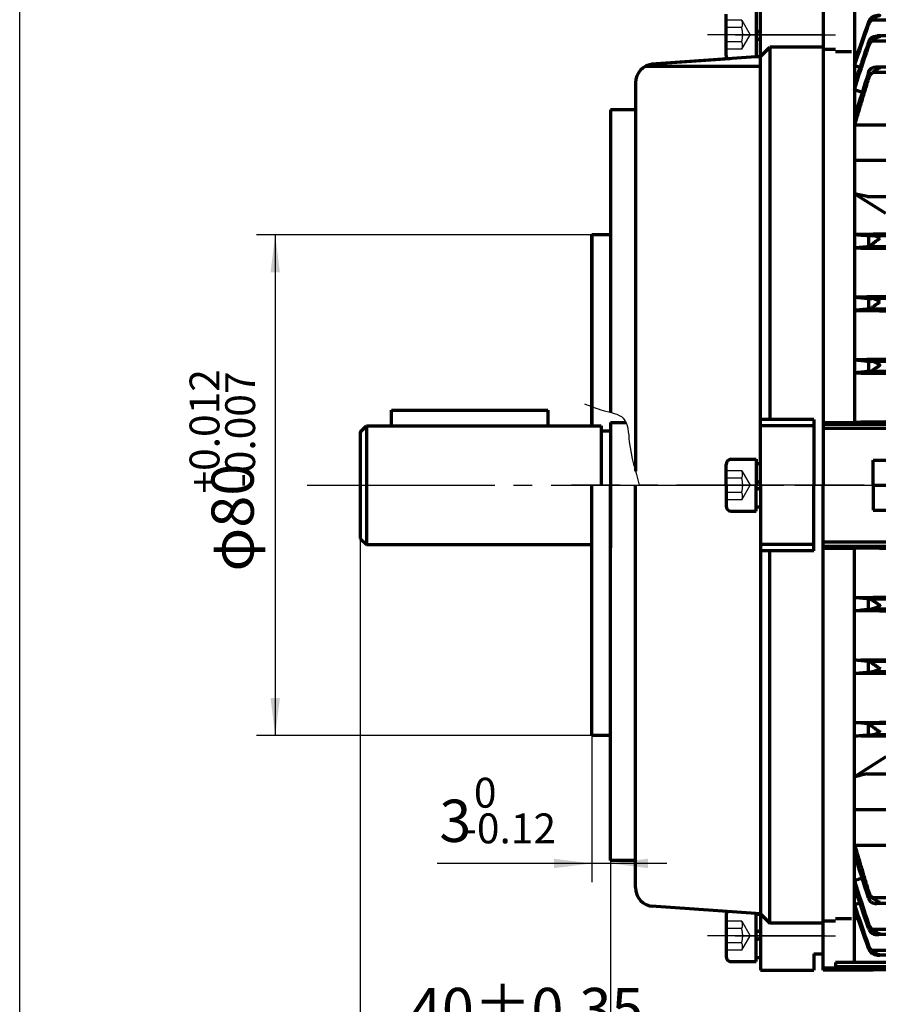
# Model space of a CAD drawing. Units: millimetres. Extents: x -315 to 325, y -237 to 249.
# Drawn here: x -315 to -178, y -43 to 115 of the extents above; entities that cross this region are included whole.
import ezdxf

# ---------------------------------------------------------------- set-up
doc = ezdxf.new("R2010")
doc.units = ezdxf.units.MM
doc.linetypes.add('EB_DASH', pattern=[6, 3, -3])
doc.linetypes.add('EB_DASHDOT', pattern=[39, 30, -3, 3, -3])
for name, color, linetype, lineweight in [('CAXA0', 7, 'Continuous', 70), ('CAXA1', 1, 'EB_DASHDOT', 25), ('CAXA2', 96, 'EB_DASH', 25), ('CAXA3', 7, 'Continuous', 25), ('CAXA4', 3, 'Continuous', 25)]:
    doc.layers.add(name, color=color, linetype=linetype, lineweight=lineweight)
doc.styles.add('标准', font='txt', dxfattribs={"width": 0.667})
doc.dimstyles.new('标准', dxfattribs={"dimscale": 1.5, "dimtxt": 4.5, "dimasz": 4, "dimexe": 2, "dimexo": 0, "dimtad": 1, "dimdec": 1, "dimzin": 12, "dimdsep": 46, "dimtxsty": '标准', "dimcen": 0, "dimdle": 6, "dimaunit": 1, "dimazin": 2, "dimtfac": 1, "dimtdec": 3, "dimtmove": 0, "dimatfit": 3, "dimfxl": 0, "dimtolj": 1, "dimtzin": 0, "dimarcsym": 0})

# ---------------------------------------------------------------- blocks, each defined once
blk = doc.blocks.new('CAXBLOCK13', base_point=(-97.08, 30.07))
at = {"layer": 'CAXA0'}
for p, q in [((-178.56, 40.22), (-172.56, 40.22)), ((-178.56, 40.22), (-178.56, 36.22)), ((-178.56, 40.22), (-172.56, 40.22)), ((-178.56, 36.22), (-172.56, 36.22)), ((-186.56, -29.43), (-186.56, 33.22)), ((-169.56, 31.13), (-186.56, 31.13)), ((-186.56, 30.47), (-158.56, 30.47)), ((-186.56, 30.17), (-181.56, 30.17)), ((-181.56, 22.27), (-181.56, 30.17)), ((-181.56, 20.16), (-181.56, 22.27)), ((-179.31, 20.39), (-179.31, 22.03)), ((-169.58, 22.01), (-179.14, 22.01)), ((-181.56, 12.28), (-181.56, 20.16)), ((-169.58, 20.42), (-178.83, 20.42)), ((-181.56, 10.15), (-181.56, 12.28)), ((-179.31, 10.35), (-179.31, 12.07)), ((-169.58, 12.06), (-179.23, 12.06)), ((-181.56, 2.29), (-181.56, 10.15)), ((-169.58, 10.38), (-178.75, 10.38)), ((-181.56, 0.14), (-181.56, 2.29)), ((-179.31, 0.31), (-179.31, 2.11)), ((-169.57, 2.11), (-179.31, 2.11)), ((-181.56, -6.37), (-181.56, 0.14)), ((-169.57, 0.33), (-178.65, 0.33)), ((-176.56, -3.21), (-181.56, -6.37)), ((-179.5, -5.92), (-64.06, -5.92)), ((-181.56, -18.62), (-181.56, -6.37)), ((-154.56, -11.68), (-181.56, -11.68)), ((-154.56, -17.34), (-181.56, -17.34)), ((-181.56, -36.04), (-181.56, -18.62)), ((-179.31, -24.68), (-179.31, -25.75)), ((-169.57, -25.75), (-178.65, -25.75)), ((-181.56, -27.44), (-181.56, -26.85)), ((-181.56, -29.06), (-181.56, -27.44)), ((-186.56, -36.97), (-186.56, -29.43)), ((-186.56, -36.97), (-186.56, -29.43)), ((-184.56, -29.43), (-186.56, -29.43)), ((-182, -29.06), (-184.56, -29.06)), ((-179.31, -29.87), (-179.31, -30.58)), ((-169.58, -30.77), (-178.75, -30.77)), ((-179.31, -33.34), (-179.31, -33.76)), ((-169.58, -34.12), (-178.83, -34.12)), ((-184.56, -36.04), (-184.56, -36.75)), ((-183.06, -36.04), (-184.56, -36.04)), ((-169.67, -36.04), (-184.56, -36.04)), ((-186.56, -37.28), (-186.56, -36.97)), ((-186.56, -37.28), (-186.56, -36.97)), ((-184.56, -36.97), (-186.56, -36.97)), ((-184.56, -36.75), (-184.56, -36.97)), ((-183.06, -36.75), (-184.56, -36.75)), ((-169.56, -36.75), (-184.56, -36.75)), ((-178.56, -37.18), (-172.56, -37.18)), ((-178.56, -37.18), (-178.56, -37.28))]:
    blk.add_line(p, q, dxfattribs=at)
for points, degree in [([(-173.56, 30.07), (-176.23, 30.1), (-178.89, 30.14), (-181.56, 30.17)], 3), ([(-181.56, 22.27), (-178.89, 22.3), (-176.23, 22.33), (-173.56, 22.37)], 3), ([(-179.31, 22.03), (-180.06, 22.11), (-180.81, 22.19), (-181.56, 22.27)], 3), ([(-179.14, 22.01), (-179.21, 22.02), (-179.26, 22.02), (-179.31, 22.03)], 3), ([(-181.56, 20.16), (-180.81, 20.24), (-180.06, 20.32), (-179.31, 20.39)], 3), ([(-173.56, 20.07), (-176.23, 20.1), (-178.89, 20.13), (-181.56, 20.16)], 3), ([(-181.56, 12.28), (-178.89, 12.31), (-176.23, 12.34), (-173.56, 12.37)], 3), ([(-179.31, 12.07), (-180.06, 12.14), (-180.81, 12.21), (-181.56, 12.28)], 3), ([(-179.23, 12.06), (-179.26, 12.06), (-179.29, 12.07), (-179.31, 12.07)], 3), ([(-181.56, 10.15), (-180.82, 10.22), (-180.07, 10.28), (-179.31, 10.35)], 3), ([(-173.56, 10.07), (-176.23, 10.09), (-178.89, 10.12), (-181.56, 10.15)], 3), ([(-181.56, 2.29), (-178.89, 2.32), (-176.22, 2.34), (-173.56, 2.37)], 3), ([(-179.31, 2.11), (-180.07, 2.17), (-180.82, 2.23), (-181.56, 2.29)], 3), ([(-181.56, 0.14), (-180.82, 0.2), (-180.07, 0.25), (-179.31, 0.31)], 3), ([(-173.56, 0.07), (-176.22, 0.09), (-178.89, 0.11), (-181.56, 0.14)], 3), ([(-179.5, -5.92), (-180.19, -6.07), (-180.87, -6.22), (-181.56, -6.37)], 3), ([(-179.31, -25.75), (-180.07, -23.38), (-180.82, -21), (-181.56, -18.62)], 3), ([(-181.51, -17.34), (-179.31, -24.68)], 1), ([(-180.32, -22.56), (-181.56, -23)], 1), ([(-181.56, -23), (-180.82, -25.29), (-180.07, -27.58), (-179.31, -29.87)], 3), ([(-179.31, -30.58), (-180.06, -28.38), (-180.81, -26.17), (-181.56, -23.97)], 3), ([(-180.68, -26.56), (-181.56, -26.85)], 1), ([(-170.18, -26.62), (-178.12, -26.62)], 1), ([(-181.56, -26.85), (-180.81, -29.02), (-180.06, -31.18), (-179.31, -33.34)], 3), ([(-179.31, -33.76), (-180.06, -31.66), (-180.81, -29.55), (-181.56, -27.44)], 3), ([(-181.56, -29.06), (-181.04, -28.9)], 1), ([(-179.23, -30.77), (-179.26, -30.71), (-179.29, -30.64), (-179.31, -30.58)], 3), ([(-170.15, -31.59), (-177.91, -31.59)], 1), ([(-179.14, -34.13), (-179.21, -34.01), (-179.26, -33.89), (-179.31, -33.76)], 3), ([(-170.12, -34.89), (-177.75, -34.89)], 1), ([(-183.06, -37.28), (-186.56, -37.28)], 1), ([(-178.56, -37.28), (-186.56, -37.28)], 1)]:
    blk.add_open_spline(points, degree=degree, dxfattribs=at)
for points, knots in [([(-179.14, 22.01), (-179.06, 22.01), (-178.95, 21.97), (-178.73, 21.85), (-178.61, 21.78), (-178.35, 21.62), (-178.22, 21.53), (-177.96, 21.35), (-177.82, 21.26), (-177.65, 21.15), (-177.62, 21.13), (-177.57, 21.1), (-177.55, 21.08), (-177.52, 21.06), (-177.5, 21.05), (-177.49, 21.02), (-177.49, 21.01), (-177.5, 20.99), (-177.51, 20.99), (-177.54, 20.97), (-177.55, 20.96), (-177.6, 20.92), (-177.64, 20.9), (-177.8, 20.8), (-177.94, 20.73), (-178.21, 20.6), (-178.34, 20.54), (-178.59, 20.45), (-178.71, 20.43), (-178.83, 20.42)], [0, 0, 0, 0, 0.42762, 0.42762, 0.85524, 0.85524, 1.282859, 1.282859, 1.710479, 1.710479, 1.817384, 1.817384, 1.870837, 1.870837, 1.924289, 1.924289, 1.951015, 1.951015, 1.977742, 1.977742, 2.031194, 2.031194, 2.138099, 2.138099, 2.565719, 2.565719, 2.993339, 2.993339, 3.420959, 3.420959, 3.420959, 3.420959]), ([(-179.31, 20.39), (-179.26, 20.4), (-179.19, 20.4), (-179.03, 20.41), (-178.93, 20.42), (-178.83, 20.42)], [0, 0, 0, 0, 0.241527, 0.241527, 0.4830539, 0.4830539, 0.4830539, 0.4830539]), ([(-179.23, 12.06), (-179.15, 12.06), (-179.03, 11.99), (-178.82, 11.85), (-178.75, 11.8), (-178.6, 11.7), (-178.52, 11.64), (-178.28, 11.47), (-178.11, 11.35), (-177.77, 11.12), (-177.6, 11), (-177.43, 10.9)], [0, 0, 0, 0, 0.537032, 0.537032, 0.805548, 0.805548, 1.074064, 1.074064, 1.611096, 1.611096, 2.148128, 2.148128, 2.148128, 2.148128]), ([(-179.31, 10.35), (-179.25, 10.36), (-179.18, 10.36), (-178.99, 10.37), (-178.88, 10.37), (-178.75, 10.38)], [0, 0, 0, 0, 0.2799827, 0.2799827, 0.5599654, 0.5599654, 0.5599654, 0.5599654]), ([(-177.43, 10.9), (-177.54, 10.83), (-177.66, 10.77), (-177.89, 10.65), (-178, 10.59), (-178.34, 10.45), (-178.55, 10.38), (-178.75, 10.38)], [0, 0, 0, 0, 0.357459, 0.357459, 0.714918, 0.714918, 1.429836, 1.429836, 1.429836, 1.429836]), ([(-179.31, 2.11), (-179.24, 2.11), (-179.13, 2.02), (-178.85, 1.8), (-178.68, 1.66), (-178.34, 1.39), (-178.16, 1.25), (-177.8, 1), (-177.62, 0.88), (-177.43, 0.77)], [0, 0, 0, 0, 0.578, 0.578, 1.156, 1.156, 1.734, 1.734, 2.312, 2.312, 2.312, 2.312]), ([(-179.31, 0.31), (-179.25, 0.31), (-179.16, 0.32), (-178.94, 0.33), (-178.81, 0.33), (-178.65, 0.33)], [0, 0, 0, 0, 0.3296961, 0.3296961, 0.6593922, 0.6593922, 0.6593922, 0.6593922]), ([(-177.43, 0.77), (-177.53, 0.71), (-177.64, 0.65), (-177.85, 0.55), (-177.95, 0.51), (-178.16, 0.43), (-178.26, 0.4), (-178.46, 0.35), (-178.56, 0.34), (-178.65, 0.33)], [0, 0, 0, 0, 0.326883, 0.326883, 0.653766, 0.653766, 0.98065, 0.98065, 1.307533, 1.307533, 1.307533, 1.307533]), ([(-179.31, -24.68), (-179.25, -24.88), (-179.16, -25.08), (-178.94, -25.44), (-178.81, -25.61), (-178.65, -25.75)], [0, 0, 0, 0, 0.633674, 0.633674, 1.267348, 1.267348, 1.267348, 1.267348]), ([(-179.31, -25.75), (-179.24, -25.97), (-179.13, -26.16), (-178.85, -26.43), (-178.68, -26.52), (-178.34, -26.61), (-178.16, -26.63), (-177.8, -26.6), (-177.62, -26.56), (-177.43, -26.49)], [0, 0, 0, 0, 0.568549, 0.568549, 1.137098, 1.137098, 1.705648, 1.705648, 2.274197, 2.274197, 2.274197, 2.274197]), ([(-177.43, -26.49), (-177.53, -26.46), (-177.64, -26.41), (-177.85, -26.32), (-177.95, -26.26), (-178.16, -26.13), (-178.26, -26.06), (-178.46, -25.92), (-178.56, -25.83), (-178.65, -25.75)], [0, 0, 0, 0, 0.359787, 0.359787, 0.719573, 0.719573, 1.07936, 1.07936, 1.439146, 1.439146, 1.439146, 1.439146]), ([(-179.31, -29.87), (-179.25, -30.04), (-179.18, -30.2), (-178.99, -30.5), (-178.88, -30.65), (-178.75, -30.77)], [0, 0, 0, 0, 0.533649, 0.533649, 1.067297, 1.067297, 1.067297, 1.067297]), ([(-179.23, -30.77), (-179.15, -30.96), (-179.03, -31.12), (-178.82, -31.31), (-178.75, -31.36), (-178.6, -31.44), (-178.52, -31.48), (-178.28, -31.56), (-178.11, -31.59), (-177.77, -31.59), (-177.6, -31.57), (-177.43, -31.53)], [0, 0, 0, 0, 0.531756, 0.531756, 0.797634, 0.797634, 1.063512, 1.063512, 1.595268, 1.595268, 2.127024, 2.127024, 2.127024, 2.127024]), ([(-177.43, -31.53), (-177.54, -31.5), (-177.66, -31.46), (-177.89, -31.37), (-178, -31.31), (-178.34, -31.12), (-178.55, -30.96), (-178.75, -30.77)], [0, 0, 0, 0, 0.383893, 0.383893, 0.767787, 0.767787, 1.535573, 1.535573, 1.535573, 1.535573]), ([(-179.31, -33.34), (-179.26, -33.49), (-179.19, -33.63), (-179.03, -33.89), (-178.93, -34.01), (-178.83, -34.12)], [0, 0, 0, 0, 0.461648, 0.461648, 0.923296, 0.923296, 0.923296, 0.923296]), ([(-179.14, -34.13), (-179.06, -34.27), (-178.95, -34.39), (-178.73, -34.59), (-178.61, -34.67), (-178.35, -34.79), (-178.22, -34.83), (-177.96, -34.89), (-177.82, -34.9), (-177.65, -34.89), (-177.62, -34.89), (-177.57, -34.88), (-177.55, -34.88), (-177.52, -34.88), (-177.5, -34.87), (-177.49, -34.87), (-177.49, -34.86), (-177.5, -34.86), (-177.51, -34.86), (-177.54, -34.85), (-177.55, -34.85), (-177.6, -34.84), (-177.64, -34.83), (-177.8, -34.78), (-177.94, -34.73), (-178.21, -34.6), (-178.34, -34.53), (-178.59, -34.35), (-178.71, -34.24), (-178.83, -34.12)], [0, 0, 0, 0, 0.433139, 0.433139, 0.866279, 0.866279, 1.299418, 1.299418, 1.732557, 1.732557, 1.840842, 1.840842, 1.894984, 1.894984, 1.949127, 1.949127, 1.976198, 1.976198, 2.003269, 2.003269, 2.057411, 2.057411, 2.165696, 2.165696, 2.598836, 2.598836, 3.031975, 3.031975, 3.465114, 3.465114, 3.465114, 3.465114])]:
    blk.add_open_spline(points, degree=3, knots=knots, dxfattribs=at)
at = {"layer": 'CAXA1', "linetype": 'EB_DASHDOT', "lineweight": 25}
blk.add_line((-179.99, 40.22), (-1.59, 40.22), dxfattribs=at)
blk = doc.blocks.new('CAXBLOCK15')
at = {"layer": 'CAXA4', "color": 0, "attachment_point": 1, "style": '标准'}
for s, insert, char_height in [('\\fFangSong_GB2312|b0|i0|p34;0', (-242.39, -6.54), 4.773), ('\\fFangSong_GB2312|b0|i0|p34;3', (-247.92, -10.04), 6.75), ('\\fFangSong_GB2312|b0|i0|p34;-0.12', (-244.17, -12.24), 4.773)]:
    blk.add_mtext(s, dxfattribs=dict(at, insert=insert, char_height=char_height))
blk = doc.blocks.new('*CAXBLOCK1415')
at = {"layer": 'CAXA4', "linetype": 'Continuous', "lineweight": 25}
for points in [[(-223.56, -20.23), (-229.56, -19.48), (-229.56, -20.98)], [(-220.56, -20.23), (-214.56, -19.48), (-214.56, -20.98)]]:
    blk.add_hatch(color=0, dxfattribs=at).paths.add_polyline_path(points, flags=0)
at = {"layer": 'CAXA4', "color": 0, "linetype": 'Continuous', "lineweight": 25}
for p, q in [((-223.56, 0.22), (-223.56, -23.23)), ((-223.56, -20.23), (-248.25, -20.23)), ((-211.56, -20.23), (-223.56, -20.23)), ((-220.56, -19.78), (-220.56, -23.23))]:
    blk.add_line(p, q, dxfattribs=at)
blk.add_blockref('CAXBLOCK15', (0, 0), dxfattribs=at)
blk = doc.blocks.new('CAXBLOCK16', base_point=(-97.08, 50.37))
at = {"layer": 'CAXA0'}
for p, q in [((-186.56, 117.4), (-186.56, 109.87)), ((-186.56, 117.4), (-186.56, 109.87)), ((-181.56, 116.47), (-181.56, 99.05)), ((-179.31, 113.78), (-179.31, 114.2)), ((-169.58, 114.56), (-178.83, 114.56)), ((-179.31, 110.3), (-179.31, 111.01)), ((-169.58, 111.2), (-178.75, 111.2)), ((-186.56, 109.87), (-186.56, 47.22)), ((-184.56, 109.87), (-186.56, 109.87)), ((-182, 109.49), (-184.56, 109.49)), ((-181.56, 109.49), (-181.56, 107.88)), ((-181.56, 107.88), (-181.56, 107.28)), ((-179.31, 105.11), (-179.31, 106.19)), ((-169.57, 106.18), (-178.65, 106.18)), ((-181.56, 99.05), (-181.56, 86.8)), ((-154.56, 97.77), (-181.56, 97.77)), ((-154.56, 92.12), (-181.56, 92.12)), ((-181.56, 86.8), (-181.56, 80.29)), ((-176.56, 83.65), (-181.56, 86.8)), ((-179.5, 86.35), (-64.06, 86.35)), ((-181.56, 80.29), (-181.56, 78.14)), ((-179.31, 80.12), (-179.31, 78.32)), ((-169.57, 80.1), (-178.65, 80.1)), ((-181.56, 78.14), (-181.56, 70.28)), ((-169.57, 78.32), (-179.31, 78.32)), ((-181.56, 70.28), (-181.56, 68.15)), ((-179.31, 70.08), (-179.31, 68.36)), ((-169.58, 70.06), (-178.75, 70.06)), ((-181.56, 68.15), (-181.56, 60.27)), ((-169.58, 68.37), (-179.23, 68.37)), ((-181.56, 60.27), (-181.56, 58.16)), ((-179.31, 60.04), (-179.31, 58.41)), ((-169.58, 60.01), (-178.83, 60.01)), ((-169.58, 58.42), (-179.14, 58.42)), ((-181.56, 58.16), (-181.56, 50.26)), ((-186.56, 50.26), (-181.56, 50.26)), ((-186.56, 49.97), (-158.56, 49.97)), ((-169.56, 49.3), (-186.56, 49.3)), ((-178.56, 44.22), (-172.56, 44.22)), ((-178.56, 40.22), (-178.56, 44.22)), ((-178.56, 40.22), (-172.56, 40.22)), ((-178.56, 40.22), (-172.56, 40.22))]:
    blk.add_line(p, q, dxfattribs=at)
for points, knots in [([(-179.14, 114.56), (-179.06, 114.7), (-178.95, 114.82), (-178.73, 115.03), (-178.61, 115.1), (-178.35, 115.23), (-178.22, 115.27), (-177.96, 115.32), (-177.82, 115.33), (-177.65, 115.32), (-177.62, 115.32), (-177.57, 115.32), (-177.55, 115.31), (-177.52, 115.31), (-177.5, 115.31), (-177.49, 115.3), (-177.49, 115.3), (-177.5, 115.29), (-177.51, 115.29), (-177.54, 115.29), (-177.55, 115.28), (-177.6, 115.27), (-177.64, 115.26), (-177.8, 115.21), (-177.94, 115.16), (-178.21, 115.03), (-178.34, 114.96), (-178.59, 114.78), (-178.71, 114.67), (-178.83, 114.56)], [0, 0, 0, 0, 0.433139, 0.433139, 0.866279, 0.866279, 1.299418, 1.299418, 1.732557, 1.732557, 1.840842, 1.840842, 1.894984, 1.894984, 1.949127, 1.949127, 1.976198, 1.976198, 2.003269, 2.003269, 2.057411, 2.057411, 2.165696, 2.165696, 2.598836, 2.598836, 3.031975, 3.031975, 3.465114, 3.465114, 3.465114, 3.465114]), ([(-179.31, 113.78), (-179.26, 113.92), (-179.19, 114.06), (-179.03, 114.32), (-178.93, 114.45), (-178.83, 114.56)], [0, 0, 0, 0, 0.461648, 0.461648, 0.923296, 0.923296, 0.923296, 0.923296]), ([(-179.23, 111.2), (-179.15, 111.39), (-179.03, 111.56), (-178.82, 111.74), (-178.75, 111.79), (-178.6, 111.88), (-178.52, 111.91), (-178.28, 111.99), (-178.11, 112.02), (-177.77, 112.02), (-177.6, 112), (-177.43, 111.96)], [0, 0, 0, 0, 0.531756, 0.531756, 0.797634, 0.797634, 1.063512, 1.063512, 1.595268, 1.595268, 2.127024, 2.127024, 2.127024, 2.127024]), ([(-177.43, 111.96), (-177.54, 111.93), (-177.66, 111.89), (-177.89, 111.8), (-178, 111.75), (-178.34, 111.55), (-178.55, 111.4), (-178.75, 111.2)], [0, 0, 0, 0, 0.383893, 0.383893, 0.767787, 0.767787, 1.535573, 1.535573, 1.535573, 1.535573]), ([(-179.31, 110.3), (-179.25, 110.47), (-179.18, 110.63), (-178.99, 110.94), (-178.88, 111.08), (-178.75, 111.2)], [0, 0, 0, 0, 0.533649, 0.533649, 1.067297, 1.067297, 1.067297, 1.067297]), ([(-179.31, 106.19), (-179.24, 106.4), (-179.13, 106.59), (-178.85, 106.86), (-178.68, 106.95), (-178.34, 107.05), (-178.16, 107.06), (-177.8, 107.03), (-177.62, 106.99), (-177.43, 106.93)], [0, 0, 0, 0, 0.568549, 0.568549, 1.137098, 1.137098, 1.705648, 1.705648, 2.274197, 2.274197, 2.274197, 2.274197]), ([(-179.31, 105.11), (-179.25, 105.32), (-179.16, 105.51), (-178.94, 105.87), (-178.81, 106.04), (-178.65, 106.18)], [0, 0, 0, 0, 0.633674, 0.633674, 1.267348, 1.267348, 1.267348, 1.267348]), ([(-177.43, 106.93), (-177.53, 106.89), (-177.64, 106.85), (-177.85, 106.75), (-177.95, 106.69), (-178.16, 106.57), (-178.26, 106.5), (-178.46, 106.35), (-178.56, 106.27), (-178.65, 106.18)], [0, 0, 0, 0, 0.359787, 0.359787, 0.719573, 0.719573, 1.07936, 1.07936, 1.439146, 1.439146, 1.439146, 1.439146]), ([(-179.31, 80.12), (-179.25, 80.12), (-179.16, 80.11), (-178.94, 80.11), (-178.81, 80.1), (-178.65, 80.1)], [0, 0, 0, 0, 0.3296961, 0.3296961, 0.6593922, 0.6593922, 0.6593922, 0.6593922]), ([(-179.31, 78.32), (-179.24, 78.33), (-179.13, 78.41), (-178.85, 78.64), (-178.68, 78.77), (-178.34, 79.04), (-178.16, 79.18), (-177.8, 79.44), (-177.62, 79.55), (-177.43, 79.66)], [0, 0, 0, 0, 0.578, 0.578, 1.156, 1.156, 1.734, 1.734, 2.312, 2.312, 2.312, 2.312]), ([(-177.43, 79.66), (-177.53, 79.72), (-177.64, 79.78), (-177.85, 79.88), (-177.95, 79.93), (-178.16, 80), (-178.26, 80.04), (-178.46, 80.08), (-178.56, 80.1), (-178.65, 80.1)], [0, 0, 0, 0, 0.326883, 0.326883, 0.653766, 0.653766, 0.98065, 0.98065, 1.307533, 1.307533, 1.307533, 1.307533]), ([(-179.31, 70.08), (-179.25, 70.08), (-179.18, 70.07), (-178.99, 70.06), (-178.88, 70.06), (-178.75, 70.06)], [0, 0, 0, 0, 0.2799827, 0.2799827, 0.5599654, 0.5599654, 0.5599654, 0.5599654]), ([(-179.23, 68.37), (-179.15, 68.38), (-179.03, 68.44), (-178.82, 68.58), (-178.75, 68.63), (-178.6, 68.74), (-178.52, 68.79), (-178.28, 68.97), (-178.11, 69.09), (-177.77, 69.31), (-177.6, 69.43), (-177.43, 69.53)], [0, 0, 0, 0, 0.537032, 0.537032, 0.805548, 0.805548, 1.074064, 1.074064, 1.611096, 1.611096, 2.148128, 2.148128, 2.148128, 2.148128]), ([(-177.43, 69.53), (-177.54, 69.6), (-177.66, 69.67), (-177.89, 69.79), (-178, 69.84), (-178.34, 69.98), (-178.55, 70.05), (-178.75, 70.06)], [0, 0, 0, 0, 0.357459, 0.357459, 0.714918, 0.714918, 1.429836, 1.429836, 1.429836, 1.429836]), ([(-179.31, 60.04), (-179.26, 60.03), (-179.19, 60.03), (-179.03, 60.02), (-178.93, 60.02), (-178.83, 60.01)], [0, 0, 0, 0, 0.241527, 0.241527, 0.4830539, 0.4830539, 0.4830539, 0.4830539]), ([(-179.14, 58.42), (-179.06, 58.42), (-178.95, 58.47), (-178.73, 58.58), (-178.61, 58.66), (-178.35, 58.82), (-178.22, 58.9), (-177.96, 59.08), (-177.82, 59.17), (-177.65, 59.28), (-177.62, 59.3), (-177.57, 59.34), (-177.55, 59.35), (-177.52, 59.37), (-177.5, 59.38), (-177.49, 59.41), (-177.49, 59.42), (-177.5, 59.44), (-177.51, 59.45), (-177.54, 59.47), (-177.55, 59.48), (-177.6, 59.51), (-177.64, 59.53), (-177.8, 59.63), (-177.94, 59.71), (-178.21, 59.84), (-178.34, 59.89), (-178.59, 59.98), (-178.71, 60.01), (-178.83, 60.01)], [0, 0, 0, 0, 0.42762, 0.42762, 0.85524, 0.85524, 1.282859, 1.282859, 1.710479, 1.710479, 1.817384, 1.817384, 1.870837, 1.870837, 1.924289, 1.924289, 1.951015, 1.951015, 1.977742, 1.977742, 2.031194, 2.031194, 2.138099, 2.138099, 2.565719, 2.565719, 2.993339, 2.993339, 3.420959, 3.420959, 3.420959, 3.420959])]:
    blk.add_open_spline(points, degree=3, knots=knots, dxfattribs=at)
for points, degree in [([(-179.31, 114.2), (-180.06, 112.09), (-180.81, 109.98), (-181.56, 107.88)], 3), ([(-181.56, 107.28), (-180.81, 109.45), (-180.06, 111.61), (-179.31, 113.78)], 3), ([(-179.14, 114.56), (-179.21, 114.44), (-179.26, 114.32), (-179.31, 114.2)], 3), ([(-170.15, 112.02), (-177.91, 112.02)], 1), ([(-179.31, 111.01), (-180.06, 108.81), (-180.81, 106.6), (-181.56, 104.4)], 3), ([(-181.56, 103.43), (-180.82, 105.72), (-180.07, 108.01), (-179.31, 110.3)], 3), ([(-179.23, 111.2), (-179.26, 111.14), (-179.29, 111.08), (-179.31, 111.01)], 3), ([(-181.56, 109.49), (-181.04, 109.33)], 1), ([(-180.68, 106.99), (-181.56, 107.28)], 1), ([(-170.18, 107.05), (-178.12, 107.05)], 1), ([(-179.31, 106.19), (-180.07, 103.81), (-180.82, 101.43), (-181.56, 99.05)], 3), ([(-181.51, 97.77), (-179.31, 105.11)], 1), ([(-180.32, 102.99), (-181.56, 103.43)], 1), ([(-179.5, 86.35), (-180.19, 86.5), (-180.87, 86.65), (-181.56, 86.8)], 3), ([(-173.56, 80.37), (-176.22, 80.34), (-178.89, 80.32), (-181.56, 80.29)], 3), ([(-181.56, 80.29), (-180.82, 80.24), (-180.07, 80.18), (-179.31, 80.12)], 3), ([(-179.31, 78.32), (-180.07, 78.26), (-180.82, 78.2), (-181.56, 78.14)], 3), ([(-181.56, 78.14), (-178.89, 78.12), (-176.22, 78.09), (-173.56, 78.07)], 3), ([(-173.56, 70.37), (-176.23, 70.34), (-178.89, 70.31), (-181.56, 70.28)], 3), ([(-181.56, 70.28), (-180.82, 70.22), (-180.07, 70.15), (-179.31, 70.08)], 3), ([(-179.31, 68.36), (-180.06, 68.29), (-180.81, 68.22), (-181.56, 68.15)], 3), ([(-181.56, 68.15), (-178.89, 68.12), (-176.23, 68.1), (-173.56, 68.07)], 3), ([(-179.23, 68.37), (-179.26, 68.37), (-179.29, 68.37), (-179.31, 68.36)], 3), ([(-173.56, 60.37), (-176.23, 60.33), (-178.89, 60.3), (-181.56, 60.27)], 3), ([(-181.56, 60.27), (-180.81, 60.19), (-180.06, 60.12), (-179.31, 60.04)], 3), ([(-179.31, 58.41), (-180.06, 58.32), (-180.81, 58.24), (-181.56, 58.16)], 3), ([(-179.14, 58.42), (-179.21, 58.41), (-179.26, 58.41), (-179.31, 58.41)], 3), ([(-181.56, 58.16), (-178.89, 58.13), (-176.23, 58.1), (-173.56, 58.07)], 3), ([(-173.56, 50.37), (-176.23, 50.33), (-178.89, 50.3), (-181.56, 50.26)], 3)]:
    blk.add_open_spline(points, degree=degree, dxfattribs=at)
at = {"layer": 'CAXA1', "linetype": 'EB_DASHDOT', "lineweight": 25}
blk.add_line((-179.99, 40.22), (-1.59, 40.22), dxfattribs=at)
blk = doc.blocks.new('CAXBLOCK23')
at = {"layer": 'CAXA4', "color": 0, "attachment_point": 1, "rotation": 90, "style": '标准'}
for s, insert, char_height in [('\\fFangSong_GB2312|b0|i0|p34;+0.012', (-287.84, 38.89), 4.773), ('\\fFangSong_GB2312|b0|i0|p34;-0.007', (-282.14, 39.87), 4.773), ('\\fFangSong_GB2312|b0|i0|p34;φ80', (-284.34, 26.43), 6.75)]:
    blk.add_mtext(s, dxfattribs=dict(at, insert=insert, char_height=char_height))
blk = doc.blocks.new('*CAXBLOCK2223')
at = {"layer": 'CAXA4', "linetype": 'Continuous', "lineweight": 25}
for points in [[(-274.15, 80.22), (-274.9, 74.22), (-273.4, 74.22)], [(-274.15, 0.22), (-274.9, 6.22), (-273.4, 6.22)]]:
    blk.add_hatch(color=0, dxfattribs=at).paths.add_polyline_path(points, flags=0)
at = {"layer": 'CAXA4', "color": 0, "linetype": 'Continuous', "lineweight": 25}
for p, q in [((-223.56, 80.22), (-277.15, 80.22)), ((-274.15, 80.22), (-274.15, 0.22)), ((-220.56, 0.22), (-277.15, 0.22))]:
    blk.add_line(p, q, dxfattribs=at)
blk.add_blockref('CAXBLOCK23', (0, 0), dxfattribs=at)
blk = doc.blocks.new('CAXBLOCK25')
at = {"layer": 'CAXA4', "color": 0, "insert": (-252.62, -40.12), "char_height": 6.75, "attachment_point": 1, "style": '标准'}
blk.add_mtext('\\fFangSong_GB2312|b0|i0|p34;40{%%P}0.35', dxfattribs=at)
blk = doc.blocks.new('*CAXBLOCK2425')
at = {"layer": 'CAXA4', "linetype": 'Continuous', "lineweight": 25}
for points in [[(-260.56, -50.31), (-254.56, -51.06), (-254.56, -49.56)], [(-220.56, -50.31), (-226.56, -51.06), (-226.56, -49.56)]]:
    blk.add_hatch(color=0, dxfattribs=at).paths.add_polyline_path(points, flags=0)
at = {"layer": 'CAXA4', "color": 0, "linetype": 'Continuous', "lineweight": 25}
for p, q in [((-260.56, 48.72), (-260.56, -53.31)), ((-220.56, -19.78), (-220.56, -53.31)), ((-260.56, -50.31), (-220.56, -50.31))]:
    blk.add_line(p, q, dxfattribs=at)
blk.add_blockref('CAXBLOCK25', (0, 0), dxfattribs=at)
blk = doc.blocks.new('*CAXBLOCK3839')
at = {"layer": 'CAXA4', "linetype": 'Continuous', "lineweight": 25}
for points in [[(-260.56, -96.61), (-254.56, -97.36), (-254.56, -95.86)], [(81.94, -96.61), (75.94, -97.36), (75.94, -95.86)]]:
    blk.add_hatch(color=0, dxfattribs=at).paths.add_polyline_path(points, flags=0)
at = {"layer": 'CAXA4', "color": 0, "linetype": 'Continuous', "lineweight": 25}
for p, q in [((-260.56, 31.72), (-260.56, -99.61)), ((81.94, 31.72), (81.94, -99.61)), ((-260.56, -96.61), (81.94, -96.61))]:
    blk.add_line(p, q, dxfattribs=at)
at = {"layer": 'CAXA4', "color": 0, "linetype": 'Continuous', "lineweight": 25, "insert": (-97.1, -86.43), "char_height": 6.75, "attachment_point": 1, "style": '标准'}
blk.add_mtext('\\fFangSong_GB2312|b0|i0|p34;(343)', dxfattribs=at)

msp = doc.modelspace()

# ---------------------------------------------------------------- linework, layer by layer
at = {"layer": 'CAXA0', "linetype": 'Continuous', "lineweight": 70}
for p, q in [((-196.56, 107.22), (-196.56, 117.72)), ((-196.56, 40.22), (-196.56, 117.72)), ((-220.56, 100.22), (-220.56, 80.22)), ((-216.56, 100.22), (-220.56, 100.22)), ((-216.56, 100.22), (-220.56, 100.22)), ((-220.56, 100.22), (-220.56, 51.84)), ((-220.56, 80.22), (-223.56, 80.22)), ((-223.56, 49.72), (-223.56, 80.22)), ((-220.56, 80.22), (-223.56, 80.22)), ((-223.56, 80.22), (-223.56, 49.72)), ((-223.56, 0.22), (-223.56, 40.22)), ((-220.56, -19.78), (-220.56, 40.22)), ((-196.56, 40.22), (-196.56, -37.28)), ((-220.56, 0.22), (-223.56, 0.22)), ((-216.56, -19.78), (-220.56, -19.78)), ((-188.06, -34.68), (-186.56, -34.68)), ((-196.56, -37.28), (-188.06, -37.28))]:
    msp.add_line(p, q, dxfattribs=at)
at = {"layer": 'CAXA0'}
for p, q in [((-202.07, 108.9), (-202.07, 115.53)), ((-197.25, 116.36), (-197.25, 108.67)), ((-197.25, 112.92), (-196.56, 112.58)), ((-197.25, 111.71), (-196.56, 111.31)), ((-196.56, 108.72), (-195.06, 110.22)), ((-186.56, 110.22), (-195.06, 110.22)), ((-195.06, 110.22), (-195.06, 50.72)), ((-196.56, 108.72), (-214.01, 107.5)), ((-197.25, 108.75), (-196.56, 108.75)), ((-186.56, 109.87), (-186.56, 47.22)), ((-214.88, 107.22), (-196.56, 107.22)), ((-201.44, 108.38), (-213.77, 107.51)), ((-216.56, 104.52), (-216.56, 100.22)), ((-216.56, 104.52), (-216.56, 42.46)), ((-255.56, 52.22), (-230.56, 52.22)), ((-255.56, 49.72), (-255.56, 52.22)), ((-230.56, 52.22), (-230.56, 49.72)), ((-188.06, 50.72), (-196.56, 50.72)), ((-188.06, 50.72), (-188.06, 40.22)), ((-260.56, 48.72), (-259.56, 49.72)), ((-259.56, 49.72), (-222.06, 49.72)), ((-259.56, 49.72), (-259.56, 30.72)), ((-222.06, 49.72), (-222.06, 40.22)), ((-222.06, 48.92), (-220.56, 48.92)), ((-220.56, 50.22), (-220.56, 30.22)), ((-220.56, 50.22), (-218.05, 50.22)), ((-188.06, 49.72), (-196.56, 49.72)), ((-260.56, 48.72), (-260.56, 31.72)), ((-186.56, 47.22), (-186.56, 40.22)), ((-201.24, 44.36), (-197.25, 44.36)), ((-197.25, 44.36), (-197.25, 40.22)), ((-202.07, 40.22), (-202.07, 43.53)), ((-197.25, 43.69), (-196.56, 43.69)), ((-197.25, 40.92), (-196.56, 40.58)), ((-216.56, -24.09), (-216.56, 40.22)), ((-202.07, 40.22), (-202.07, 36.9)), ((-197.25, 36.08), (-197.25, 40.22)), ((-197.25, 39.51), (-196.56, 39.86)), ((-188.06, 29.72), (-188.06, 40.22)), ((-186.56, 33.22), (-186.56, 40.22)), ((-197.25, 36.75), (-196.56, 36.75)), ((-201.24, 36.08), (-197.25, 36.08)), ((-186.56, -29.43), (-186.56, 33.22)), ((-260.56, 31.72), (-259.56, 30.72)), ((-259.56, 30.72), (-223.56, 30.72)), ((-188.06, 30.72), (-196.56, 30.72)), ((-188.06, 29.72), (-196.56, 29.72)), ((-195.06, -29.78), (-195.06, 29.72)), ((-196.56, -28.28), (-214.01, -27.06)), ((-197.25, -35.92), (-197.25, -28.24)), ((-197.25, -28.31), (-196.56, -28.31)), ((-196.56, -28.28), (-195.06, -29.78)), ((-202.07, -28.47), (-202.07, -35.1)), ((-186.56, -29.78), (-195.06, -29.78)), ((-197.25, -31.28), (-196.56, -30.88)), ((-197.25, -32.49), (-196.56, -32.14)), ((-201.24, -35.92), (-197.25, -35.92)), ((-197.25, -35.25), (-196.56, -35.25)), ((-188.06, -34.68), (-188.06, -37.28))]:
    msp.add_line(p, q, dxfattribs=at)
for centre, radius, start, end in [((-201.24, 108.9), 0.828, 180, 218.2506), ((-213.56, 104.52), 3, 94, 180), ((-213.56, 104.52), 3, 94.0001, 180), ((-201.24, 43.53), 0.828, 90, 180), ((-201.24, 36.9), 0.828, 180, 270), ((-213.56, -24.09), 3, 180, 265.9999), ((-201.24, -28.47), 0.828, 141.7494, 180), ((-201.24, -35.1), 0.828, 180, 270)]:
    msp.add_arc(centre, radius, start, end, dxfattribs=at)
at = {"layer": 'CAXA1'}
for p, q in [((-186.25, 112.22), (-205.07, 112.22)), ((-179.99, 40.22), (-226.78, 40.22)), ((-179.99, 40.22), (-226.78, 40.22)), ((-186.25, -31.78), (-205.07, -31.78))]:
    msp.add_line(p, q, dxfattribs=at)
at = {"layer": 'CAXA1', "linetype": 'EB_DASHDOT', "lineweight": 25}
for p, q in [((-200.62, 112.22), (-184.57, 112.22)), ((-269.06, 40.22), (15.94, 40.22)), ((-228.82, 40.22), (-71.56, 40.22)), ((-223.38, 40.22), (-180.16, 40.22)), ((-200.62, -31.78), (-184.57, -31.78))]:
    msp.add_line(p, q, dxfattribs=at)
at = {"layer": 'CAXA2'}
for p, q in [((-199.57, 114.53), (-202.07, 114.53)), ((-199.57, 113.37), (-202.07, 113.37)), ((-199.57, 114.53), (-198.24, 112.22)), ((-199.57, 109.91), (-198.24, 112.22)), ((-199.57, 111.06), (-202.07, 111.06)), ((-199.57, 109.91), (-202.07, 109.91)), ((-199.57, 42.53), (-202.07, 42.53)), ((-199.57, 42.53), (-198.24, 40.22)), ((-199.57, 41.37), (-202.07, 41.37)), ((-199.57, 37.91), (-198.24, 40.22)), ((-199.57, 39.06), (-202.07, 39.06)), ((-199.57, 37.91), (-202.07, 37.91)), ((-199.57, -29.47), (-202.07, -29.47)), ((-199.57, -29.47), (-198.24, -31.78)), ((-199.57, -30.63), (-202.07, -30.63)), ((-199.57, -32.94), (-202.07, -32.94)), ((-199.57, -34.09), (-198.24, -31.78)), ((-199.57, -34.09), (-202.07, -34.09))]:
    msp.add_line(p, q, dxfattribs=at)
for centre, radius, start, end in [((-200.73, 113.95), 1.29, 333.4349, 26.5651), ((-203.96, 112.22), 4.54, 345.2529, 14.7471), ((-200.73, 110.48), 1.29, 333.4349, 26.5651), ((-200.73, 41.95), 1.29, 333.4349, 26.5651), ((-203.96, 40.22), 4.54, 0, 14.7471), ((-203.96, 40.22), 4.54, 345.2529, 360), ((-200.73, 38.48), 1.29, 333.4349, 26.5651), ((-200.73, -30.05), 1.29, 333.4349, 26.5651), ((-203.96, -31.78), 4.54, 345.2529, 14.7471), ((-200.73, -33.52), 1.29, 333.4349, 26.5651)]:
    msp.add_arc(centre, radius, start, end, dxfattribs=at)
at = {"layer": 'CAXA3', "linetype": 'Continuous', "lineweight": 25}
msp.add_line((-315, -121.59), (-315, 222.75), dxfattribs=at)
msp.add_open_spline([(-224.73, 53.21), (-223.72, 52.88), (-221.8, 52), (-217.71, 51.46), (-217.68, 45.75), (-216.51, 42.5), (-215.98, 40.22)], degree=3, knots=[0, 0, 0, 0, 3.202029, 6.665159, 10.566534, 17.725232, 17.725232, 17.725232, 17.725232], dxfattribs=at)

# ---------------------------------------------------------------- block references
at = {"layer": 'CAXA0'}
for name, p in [('CAXBLOCK16', (-97.08, 50.37)), ('CAXBLOCK13', (-97.08, 30.07))]:
    msp.add_blockref(name, p, dxfattribs=at)

# ---------------------------------------------------------------- dimensions: what is measured, and where the dimension line sits
at = {"layer": 'CAXA4'}
dim = msp.add_linear_dim(base=(-274.15, 40.22), p1=(-223.56, 80.22), p2=(-220.56, 0.22), angle=270, text='\\fFangSong_GB2312;φ80\\S+0.012^ -0.007;', dimstyle='标准', dxfattribs=at)
dim.commit()
dim.dimension.update_dxf_attribs({"geometry": '*CAXBLOCK2223', "text_midpoint": (-280.92, 40.22)})
for base, p1, p2, text, picture, middle in [((-240.3, -50.31), (-260.56, 48.72), (-220.56, -19.78), '\\fFangSong_GB2312;40\\S+0.35^ -0.35;', '*CAXBLOCK2425', (-240.3, -44.74)), ((-89.31, -96.61), (-260.56, 31.72), (81.94, 31.72), '\\fFangSong_GB2312;(343)', '*CAXBLOCK3839', (-89.31, -91.05)), ((-240.3, -20.23), (-220.56, -19.78), (-223.56, 0.22), '\\fFangSong_GB2312;3\\S0^ -0.12;', '*CAXBLOCK1415', (-240.3, -13.46))]:
    dim = msp.add_linear_dim(base=base, p1=p1, p2=p2, text=text, dimstyle='标准', dxfattribs=at)
    dim.commit()
    dim.dimension.update_dxf_attribs({"geometry": picture, "text_midpoint": middle})

doc.saveas('drawing.dxf')
